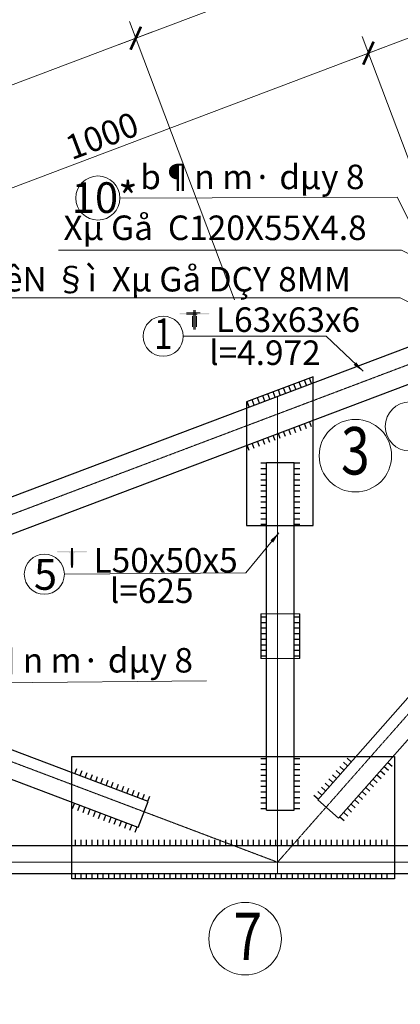
# Model space of a CAD drawing. Units: inches. Extents: x 843852 to 2174534, y -469463 to 903513.
# Drawn here: x 1041663 to 1042347, y -323716 to -321949 of the extents above; entities that cross this region are included whole.
import ezdxf

# ---------------------------------------------------------------- set-up
doc = ezdxf.new("R2010")
doc.units = ezdxf.units.IN
doc.header["$MEASUREMENT"] = 0
doc.linetypes.add('CENTER', pattern=[2, 1.25, -0.25, 0.25, -0.25])
doc.layers.get('DEFPOINTS').update_dxf_attribs({"lineweight": 18})
for name, color, linetype in [('COT THEP TO', 6, 'Continuous'), ('Net bao', 3, 'Continuous'), ('Net betong', 2, 'Continuous'), ('Net noithat', 9, 'Continuous')]:
    doc.layers.add(name, color=color, linetype=linetype)
for name, color, linetype, lineweight in [('DIM', 8, 'Continuous', 20), ('duong bao ket cau', 54, 'Continuous', 9), ('hien', 1, 'Continuous', 25), ('Net manh', 9, 'Continuous', 15), ('Net thay', 7, 'Continuous', 20), ('TEXT', 4, 'Continuous', 18), ('TIM', 5, 'CENTER', 15)]:
    doc.layers.add(name, color=color, linetype=linetype, lineweight=lineweight)
doc.styles.add('cuong-2', font='VHAVAN.TTF')
doc.styles.add('STYLE2', font='VHARIAL.TTF')
doc.dimstyles.new('chi tiet chan cot + keo', dxfattribs={"dimscale": 20, "dimtxt": 1.3, "dimasz": 1, "dimexe": 0.8, "dimexo": 0, "dimgap": 0.4, "dimtad": 1, "dimdec": 0, "dimdsep": 46, "dimtxsty": 'cuong-2', "dimblk1": 'ARCHTICK', "dimblk2": 'ARCHTICK', "dimsah": 1, "dimcen": 2, "dimdle": 0.8, "dimclrd": 250, "dimclre": 250, "dimclrt": 104, "dimaunit": 1, "dimadec": 0, "dimazin": 0, "dimtfac": 1, "dimtdec": 0, "dimtofl": 0, "dimtmove": 2, "dimatfit": 3, "dimfxl": 1, "dimtolj": 1, "dimtzin": 0, "dimlwd": -1, "dimlwe": -1, "dimarcsym": 0})
doc.dimstyles.new('mãng cèt', dxfattribs={"dimscale": 20, "dimtxt": 2.6, "dimasz": 1.6, "dimexe": 1.6, "dimexo": 0, "dimgap": 0.4, "dimtad": 1, "dimdec": 0, "dimdsep": 46, "dimtxsty": 'cuong-2', "dimblk1": 'ARCHTICK', "dimblk2": 'ARCHTICK', "dimsah": 1, "dimcen": 2, "dimdle": 1.6, "dimclrd": 250, "dimclre": 250, "dimclrt": 104, "dimaunit": 1, "dimadec": 0, "dimazin": 0, "dimtfac": 1, "dimtdec": 0, "dimtofl": 0, "dimtmove": 2, "dimatfit": 3, "dimfxl": 1, "dimtolj": 1, "dimtzin": 0, "dimlwd": -1, "dimlwe": -1, "dimarcsym": 0})

# ---------------------------------------------------------------- blocks, each defined once
blk = doc.blocks.new('_ArchTick')
at = {"color": 0, "linetype": 'ByBlock', "const_width": 0.15}
blk.add_lwpolyline([(-0.5, -0.5), (0.5, 0.5)], dxfattribs=at)
blk = doc.blocks.new('*D3172')
at = {"layer": 'DEFPOINTS', "color": 0, "ltscale": 0.5}
for p in [(1042289.2, -322009.4), (1042405.6, -322317.7), (1041470.2, -322671.1)]:
    blk.add_point(p, dxfattribs=at)
at = {"layer": 'DIM', "color": 250, "ltscale": 0.5}
for p, q in [((1042405.6, -322317.7), (1042277.8, -321979.5)), ((1041323.8, -322374.2), (1042319.1, -321998.1)), ((1041470.2, -322671.1), (1041342.4, -322332.9))]:
    blk.add_line(p, q, dxfattribs=at)
at = {"layer": 'DIM', "color": 250, "ltscale": 0.5, "xscale": 32, "yscale": 32, "zscale": 32}
for p, rotation in [((1042289.2, -322009.4), 20.69690109418093), ((1041353.7, -322362.8), 200.6969010941809)]:
    blk.add_blockref('_ArchTick', p, dxfattribs=dict(at, rotation=rotation))
at = {"layer": 'DIM', "color": 104, "ltscale": 0.5, "insert": (1041810.7, -322157.6), "char_height": 44, "attachment_point": 5, "rotation": 20.6969, "style": 'STYLE2'}
blk.add_mtext('\\A1;1000', dxfattribs=at)
blk = doc.blocks.new('*D3173')
at = {"layer": 'DEFPOINTS', "color": 0, "ltscale": 0.5}
for p in [(1043224.6, -321656), (1043341.1, -321964.3), (1042405.6, -322317.7)]:
    blk.add_point(p, dxfattribs=at)
at = {"layer": 'DIM', "color": 250, "ltscale": 0.5}
for p, q in [((1043341.1, -321964.3), (1043213.3, -321626.1)), ((1042259.2, -322020.7), (1043254.5, -321644.7)), ((1042405.6, -322317.7), (1042277.8, -321979.5))]:
    blk.add_line(p, q, dxfattribs=at)
at = {"layer": 'DIM', "color": 250, "ltscale": 0.5, "xscale": 32, "yscale": 32, "zscale": 32}
for p, rotation in [((1043224.6, -321656), 20.69690109418093), ((1042289.2, -322009.4), 200.6969010941809)]:
    blk.add_blockref('_ArchTick', p, dxfattribs=dict(at, rotation=rotation))
at = {"layer": 'DIM', "color": 104, "ltscale": 0.5, "insert": (1042746.1, -321804.2), "char_height": 44, "attachment_point": 5, "rotation": 20.6969, "style": 'STYLE2'}
blk.add_mtext('\\A1;1000', dxfattribs=at)
blk = doc.blocks.new('*D3178')
at = {"layer": 'DEFPOINTS', "color": 0, "ltscale": 0.5}
for p in [(1041871.3, -321982.5), (1042048.6, -322452.2), (1040983.6, -322854.4)]:
    blk.add_point(p, dxfattribs=at)
at = {"layer": 'DIM', "color": 250, "ltscale": 0.5}
for p, q in [((1042048.6, -322452.2), (1041860, -321952.6)), ((1040776.3, -322396), (1041901.2, -321971.2)), ((1040983.6, -322854.4), (1040795, -322354.7))]:
    blk.add_line(p, q, dxfattribs=at)
at = {"layer": 'DIM', "color": 250, "ltscale": 0.5, "xscale": 32, "yscale": 32, "zscale": 32}
for p, rotation in [((1041871.3, -321982.5), 20.68717672855131), ((1040806.3, -322384.7), 200.6871767285513)]:
    blk.add_blockref('_ArchTick', p, dxfattribs=dict(at, rotation=rotation))
at = {"layer": 'DIM', "color": 104, "ltscale": 0.5, "insert": (1041328, -322155.1), "char_height": 44, "attachment_point": 5, "rotation": 20.6872, "style": 'STYLE2'}
blk.add_mtext('\\A1;1138', dxfattribs=at)
blk = doc.blocks.new('*D3179')
at = {"layer": 'DEFPOINTS', "color": 0, "ltscale": 0.5}
for p in [(1042936.3, -321580.3), (1043113.6, -322050), (1042048.6, -322452.2)]:
    blk.add_point(p, dxfattribs=at)
at = {"layer": 'DIM', "color": 250, "ltscale": 0.5}
for p, q in [((1043113.6, -322050), (1042925, -321550.4)), ((1041841.3, -321993.8), (1042966.2, -321569)), ((1042048.6, -322452.2), (1041860, -321952.6))]:
    blk.add_line(p, q, dxfattribs=at)
at = {"layer": 'DIM', "color": 250, "ltscale": 0.5, "xscale": 32, "yscale": 32, "zscale": 32}
for p, rotation in [((1042936.3, -321580.3), 20.68717672855131), ((1041871.3, -321982.5), 200.6871767285513)]:
    blk.add_blockref('_ArchTick', p, dxfattribs=dict(at, rotation=rotation))
at = {"layer": 'DIM', "color": 104, "ltscale": 0.5, "insert": (1042393, -321752.9), "char_height": 44, "attachment_point": 5, "rotation": 20.6872, "style": 'STYLE2'}
blk.add_mtext('\\A1;1138', dxfattribs=at)

msp = doc.modelspace()

# ---------------------------------------------------------------- hatches: boundary and pattern name
at = {"layer": 'TEXT'}
h = msp.add_hatch(color=256, dxfattribs=at)
h.paths.add_polyline_path([(1041973.26, -322500.3, 1), (1041975.67, -322500.3), (1041975.67, -322475.7), (1041951.07, -322475.7, 1), (1041951.07, -322478.11), (1041969.82, -322478.11, -0.4142136), (1041973.26, -322481.55)])
h.paths.add_polyline_path([(1041977.74, -322500.3, 1), (1041980.15, -322500.3), (1041980.15, -322481.55, -0.4142136), (1041983.59, -322478.11), (1042002.34, -322478.11, 1), (1042002.34, -322475.7), (1041977.74, -322475.7)])
for points in [[(1041975.67, -322505.46), (1041977.74, -322505.46), (1041977.74, -322470.54), (1041975.67, -322470.54)], [(1041755.76, -322932.61), (1041757.83, -322932.61), (1041757.83, -322897.68), (1041755.76, -322897.68)]]:
    msp.add_hatch(color=256, dxfattribs=at).paths.add_polyline_path(points)
h = msp.add_hatch(color=256, dxfattribs=at)
h.paths.add_polyline_path([(1041753.35, -322927.45, 1), (1041755.76, -322927.45), (1041755.76, -322902.85), (1041731.16, -322902.85, 1), (1041731.16, -322905.25), (1041749.91, -322905.25, -0.4142136), (1041753.35, -322908.69)])
h.paths.add_polyline_path([(1041757.83, -322927.45, 1), (1041760.23, -322927.45), (1041760.23, -322908.69, -0.4142136), (1041763.68, -322905.25), (1041782.43, -322905.25, 1), (1041782.43, -322902.85), (1041757.83, -322902.85)])

# ---------------------------------------------------------------- linework, layer by layer
at = {"layer": 'COT THEP TO', "color": 7}
msp.add_circle((1075205.1, -238109.76), 231353.46, dxfattribs=at)
at = {"layer": 'duong bao ket cau', "ltscale": 0.25}
for centre, radius in [((1041803.37, -322269.36), 39.6), ((1041920.57, -322517.37), 36), ((1042363.34, -322679.29), 44), ((1041707.13, -322944.52), 36)]:
    msp.add_circle(centre, radius, dxfattribs=at)
at = {"layer": 'hien'}
for p, q in [((1039546.01, -323599.28), (1044197.81, -321842.7)), ((1039568.27, -323658.22), (1044220.06, -321901.64)), ((1043066.91, -322365.32), (1042198.25, -323349.37)), ((1043104.4, -322398.41), (1042235.74, -323382.46)), ((1042106.01, -322743.74), (1042156.01, -322743.74)), ((1042096.01, -323015.79), (1042096.01, -323095.79)), ((1042096.01, -323015.79), (1042096.01, -323095.79)), ((1042166.01, -323095.79), (1042166.01, -323015.79)), ((1042166.01, -323095.79), (1042166.01, -323015.79)), ((1041893.61, -323352.29), (1041180.15, -323082.88)), ((1041875.95, -323399.06), (1041162.49, -323129.65)), ((1041875.95, -323399.06), (1041893.61, -323352.29)), ((1042235.74, -323382.46), (1042198.25, -323349.37)), ((1042106.01, -323367.83), (1042156.01, -323367.83))]:
    msp.add_line(p, q, dxfattribs=at)
for points in [[(1042106.01, -323367.83), (1042106.01, -322743.74)], [(1042156.01, -323367.83), (1042156.01, -322743.74)], [(1040266.41, -323431.42), (1044206.01, -323431.42)], [(1040266.41, -323481.42), (1044206.01, -323481.42)]]:
    msp.add_lwpolyline(points, dxfattribs=at)
at = {"layer": 'Net betong', "ltscale": 0.5}
for points in [[(1042070.21, -322635.43), (1042070.21, -322856.92), (1042190.21, -322856.92), (1042190.21, -322590.11), (1042070.21, -322635.43)], [(1041756.23, -323491.42), (1041756.23, -323271.42), (1042336.23, -323271.42), (1042336.23, -323271.42), (1042336.23, -323491.42), (1041756.23, -323491.42)]]:
    msp.add_lwpolyline(points, close=True, dxfattribs=at)
at = {"layer": 'Net manh'}
for p, q in [((1042166.01, -323015.79), (1042096.01, -323015.79)), ((1042096.01, -323095.79), (1042166.01, -323095.79))]:
    msp.add_line(p, q, dxfattribs=at)
at = {"layer": 'Net manh', "ltscale": 0.5}
for centre in [(1042265.82, -322731.88), (1042067.81, -323598.76)]:
    msp.add_circle(centre, 65.09, dxfattribs=at)
at = {"layer": 'Net noithat', "ltscale": 0.5}
for p, q in [((1042187.09, -322601.98), (1042183.55, -322592.62)), ((1042140.31, -322619.64), (1042136.78, -322610.29)), ((1042149.66, -322616.11), (1042146.13, -322606.75)), ((1042159.02, -322612.58), (1042155.49, -322603.22)), ((1042168.38, -322609.04), (1042164.84, -322599.69)), ((1042177.73, -322605.51), (1042174.2, -322596.16)), ((1042093.53, -322637.31), (1042090, -322627.95)), ((1042102.89, -322633.77), (1042099.36, -322624.42)), ((1042112.24, -322630.24), (1042108.71, -322620.89)), ((1042121.6, -322626.71), (1042118.07, -322617.35)), ((1042130.95, -322623.18), (1042127.42, -322613.82)), ((1042074.82, -322644.37), (1042071.29, -322635.02)), ((1042084.18, -322640.84), (1042080.65, -322631.48)), ((1042159.04, -322690.6), (1042155.51, -322681.25)), ((1042168.4, -322687.07), (1042164.86, -322677.71)), ((1042177.75, -322683.54), (1042174.22, -322674.18)), ((1042187.11, -322680), (1042183.57, -322670.65)), ((1042112.26, -322708.26), (1042108.73, -322698.91)), ((1042121.62, -322704.73), (1042118.09, -322695.38)), ((1042130.97, -322701.2), (1042127.44, -322691.84)), ((1042140.33, -322697.67), (1042136.8, -322688.31)), ((1042149.68, -322694.13), (1042146.15, -322684.78)), ((1042074.84, -322722.4), (1042071.31, -322713.04)), ((1042084.2, -322718.86), (1042080.67, -322709.51)), ((1042093.55, -322715.33), (1042090.02, -322705.97)), ((1042102.91, -322711.8), (1042099.38, -322702.44)), ((1042096.01, -322744.89), (1042106.01, -322744.89)), ((1042156.01, -322744.89), (1042166.01, -322744.89)), ((1042096.01, -322754.89), (1042106.01, -322754.89)), ((1042096.01, -322764.89), (1042106.01, -322764.89)), ((1042156.01, -322754.89), (1042166.01, -322754.89)), ((1042156.01, -322764.89), (1042166.01, -322764.89)), ((1042096.01, -322774.89), (1042106.01, -322774.89)), ((1042096.01, -322784.89), (1042106.01, -322784.89)), ((1042156.01, -322774.89), (1042166.01, -322774.89)), ((1042156.01, -322784.89), (1042166.01, -322784.89)), ((1042096.01, -322794.89), (1042106.01, -322794.89)), ((1042096.01, -322804.89), (1042106.01, -322804.89)), ((1042156.01, -322794.89), (1042166.01, -322794.89)), ((1042156.01, -322804.89), (1042166.01, -322804.89)), ((1042096.01, -322814.89), (1042106.01, -322814.89)), ((1042156.01, -322814.89), (1042166.01, -322814.89)), ((1042096.01, -322824.89), (1042106.01, -322824.89)), ((1042096.01, -322834.89), (1042106.01, -322834.89)), ((1042156.01, -322824.89), (1042166.01, -322824.89)), ((1042156.01, -322834.89), (1042166.01, -322834.89)), ((1042096.01, -322844.89), (1042106.01, -322844.89)), ((1042096.01, -322854.89), (1042106.01, -322854.89)), ((1042156.01, -322844.89), (1042166.01, -322844.89)), ((1042156.01, -322854.89), (1042166.01, -322854.89)), ((1042096.01, -323021.04), (1042106.01, -323021.04)), ((1042096.01, -323031.04), (1042106.01, -323031.04)), ((1042156.01, -323021.04), (1042166.01, -323021.04)), ((1042156.01, -323031.04), (1042166.01, -323031.04)), ((1042096.01, -323041.04), (1042106.01, -323041.04)), ((1042096.01, -323051.04), (1042106.01, -323051.04)), ((1042156.01, -323041.04), (1042166.01, -323041.04)), ((1042156.01, -323051.04), (1042166.01, -323051.04)), ((1042096.01, -323061.04), (1042106.01, -323061.04)), ((1042096.01, -323061.04), (1042106.01, -323061.04)), ((1042156.01, -323061.04), (1042166.01, -323061.04)), ((1042156.01, -323061.04), (1042166.01, -323061.04)), ((1042096.01, -323071.04), (1042106.01, -323071.04)), ((1042096.01, -323081.04), (1042106.01, -323081.04)), ((1042156.01, -323071.04), (1042166.01, -323071.04)), ((1042156.01, -323081.04), (1042166.01, -323081.04)), ((1042096.01, -323091.04), (1042106.01, -323091.04)), ((1042156.01, -323091.04), (1042166.01, -323091.04)), ((1042096.01, -323275.18), (1042106.01, -323275.18)), ((1042156.01, -323275.18), (1042166.01, -323275.18)), ((1042251.91, -323288.58), (1042244.42, -323281.96)), ((1042258.53, -323281.08), (1042251.04, -323274.46)), ((1041761.93, -323302.56), (1041765.46, -323293.21)), ((1041771.28, -323306.09), (1041774.81, -323296.74)), ((1042096.01, -323285.18), (1042106.01, -323285.18)), ((1042096.01, -323285.18), (1042106.01, -323285.18)), ((1042096.01, -323295.18), (1042106.01, -323295.18)), ((1042096.01, -323295.18), (1042106.01, -323295.18)), ((1042156.01, -323285.18), (1042166.01, -323285.18)), ((1042156.01, -323285.18), (1042166.01, -323285.18)), ((1042156.01, -323295.18), (1042166.01, -323295.18)), ((1042156.01, -323295.18), (1042166.01, -323295.18)), ((1042238.68, -323303.57), (1042231.18, -323296.95)), ((1042245.3, -323296.07), (1042237.8, -323289.46)), ((1042310.97, -323297.23), (1042318.46, -323303.85)), ((1042317.59, -323289.74), (1042325.08, -323296.35)), ((1042324.2, -323282.24), (1042331.7, -323288.86)), ((1041780.64, -323309.63), (1041784.17, -323300.27)), ((1041789.99, -323313.16), (1041793.52, -323303.8)), ((1041799.35, -323316.69), (1041802.88, -323307.34)), ((1041808.7, -323320.23), (1041812.23, -323310.87)), ((1041808.7, -323320.23), (1041812.23, -323310.87)), ((1041818.06, -323323.76), (1041821.59, -323314.4)), ((1042096.01, -323305.18), (1042106.01, -323305.18)), ((1042096.01, -323305.18), (1042106.01, -323305.18)), ((1042096.01, -323315.18), (1042106.01, -323315.18)), ((1042156.01, -323305.18), (1042166.01, -323305.18)), ((1042156.01, -323305.18), (1042166.01, -323305.18)), ((1042156.01, -323315.18), (1042166.01, -323315.18)), ((1042225.44, -323318.56), (1042217.95, -323311.95)), ((1042232.06, -323311.07), (1042224.56, -323304.45)), ((1042297.73, -323312.23), (1042305.23, -323318.84)), ((1042297.73, -323312.23), (1042305.23, -323318.84)), ((1042304.35, -323304.73), (1042311.85, -323311.35)), ((1042304.35, -323304.73), (1042311.85, -323311.35)), ((1041827.41, -323327.29), (1041830.94, -323317.94)), ((1041836.77, -323330.82), (1041840.3, -323321.47)), ((1041846.12, -323334.36), (1041849.65, -323325)), ((1041855.48, -323337.89), (1041859.01, -323328.53)), ((1041855.48, -323337.89), (1041859.01, -323328.53)), ((1041864.83, -323341.42), (1041868.37, -323332.07)), ((1042096.01, -323325), (1042106.01, -323325)), ((1042096.01, -323325.18), (1042106.01, -323325.18)), ((1042096.01, -323335), (1042106.01, -323335)), ((1042156.01, -323325), (1042166.01, -323325)), ((1042156.01, -323325.18), (1042166.01, -323325.18)), ((1042156.01, -323335), (1042166.01, -323335)), ((1042205.59, -323341.05), (1042198.09, -323334.44)), ((1042212.21, -323333.56), (1042204.71, -323326.94)), ((1042218.83, -323326.06), (1042211.33, -323319.44)), ((1042277.88, -323334.72), (1042285.38, -323341.33)), ((1042284.5, -323327.22), (1042291.99, -323333.84)), ((1042291.11, -323319.72), (1042298.61, -323326.34)), ((1041874.19, -323344.95), (1041877.72, -323335.6)), ((1041883.54, -323348.49), (1041887.08, -323339.13)), ((1041892.9, -323352.02), (1041896.43, -323342.66)), ((1042096.01, -323345), (1042106.01, -323345)), ((1042096.01, -323345), (1042106.01, -323345)), ((1042156.01, -323345), (1042166.01, -323345)), ((1042156.01, -323345), (1042166.01, -323345)), ((1042198.97, -323348.55), (1042191.48, -323341.93)), ((1042264.64, -323349.71), (1042272.14, -323356.33)), ((1042271.26, -323342.21), (1042278.76, -323348.83)), ((1042271.26, -323342.21), (1042278.76, -323348.83)), ((1041757.91, -323365.18), (1041761.44, -323355.82)), ((1041767.26, -323368.71), (1041770.8, -323359.36)), ((1041776.62, -323372.25), (1041780.15, -323362.89)), ((1041785.97, -323375.78), (1041789.51, -323366.42)), ((1041795.33, -323379.31), (1041798.86, -323369.96)), ((1041795.33, -323379.31), (1041798.86, -323369.96)), ((1042096.01, -323355), (1042106.01, -323355)), ((1042096.01, -323365), (1042106.01, -323365)), ((1042156.01, -323355), (1042166.01, -323355)), ((1042156.01, -323365), (1042166.01, -323365)), ((1042251.41, -323364.7), (1042258.9, -323371.32)), ((1042258.02, -323357.21), (1042265.52, -323363.83)), ((1041804.68, -323382.84), (1041808.22, -323373.49)), ((1041814.04, -323386.38), (1041817.57, -323377.02)), ((1041823.39, -323389.91), (1041826.93, -323380.55)), ((1041832.75, -323393.44), (1041836.28, -323384.09)), ((1041842.1, -323396.97), (1041845.64, -323387.62)), ((1041842.1, -323396.97), (1041845.64, -323387.62)), ((1042238.17, -323379.7), (1042245.67, -323386.32)), ((1042244.79, -323372.2), (1042252.29, -323378.82)), ((1041851.46, -323400.51), (1041854.99, -323391.15)), ((1041860.82, -323404.04), (1041864.35, -323394.68)), ((1041870.17, -323407.57), (1041873.7, -323398.22)), ((1041763.07, -323431.42), (1041763.07, -323421.42)), ((1041773.07, -323431.42), (1041773.07, -323421.42)), ((1041783.07, -323431.42), (1041783.07, -323421.42)), ((1041793.07, -323431.42), (1041793.07, -323421.42)), ((1041803.07, -323431.42), (1041803.07, -323421.42)), ((1041813.07, -323431.42), (1041813.07, -323421.42)), ((1041823.07, -323431.42), (1041823.07, -323421.42)), ((1041823.07, -323431.42), (1041823.07, -323421.42)), ((1041833.07, -323431.42), (1041833.07, -323421.42)), ((1041843.07, -323431.42), (1041843.07, -323421.42)), ((1041853.07, -323431.42), (1041853.07, -323421.42)), ((1041863.07, -323431.42), (1041863.07, -323421.42)), ((1041873.07, -323431.42), (1041873.07, -323421.42)), ((1041883.07, -323431.42), (1041883.07, -323421.42)), ((1041883.07, -323431.42), (1041883.07, -323421.42)), ((1041893.07, -323431.42), (1041893.07, -323421.42)), ((1041903.07, -323431.42), (1041903.07, -323421.42)), ((1041913.07, -323431.42), (1041913.07, -323421.42)), ((1041923.07, -323431.42), (1041923.07, -323421.42)), ((1041933.07, -323431.42), (1041933.07, -323421.42)), ((1041943.07, -323431.42), (1041943.07, -323421.42)), ((1041943.07, -323431.42), (1041943.07, -323421.42)), ((1041953.07, -323431.42), (1041953.07, -323421.42)), ((1041963.07, -323431.42), (1041963.07, -323421.42)), ((1041973.07, -323431.42), (1041973.07, -323421.42)), ((1041983.07, -323431.42), (1041983.07, -323421.42)), ((1041993.07, -323431.42), (1041993.07, -323421.42)), ((1042003.07, -323431.42), (1042003.07, -323421.42)), ((1042003.07, -323431.42), (1042003.07, -323421.42)), ((1042013.07, -323431.42), (1042013.07, -323421.42)), ((1042023.07, -323431.42), (1042023.07, -323421.42)), ((1042033.07, -323431.42), (1042033.07, -323421.42)), ((1042043.07, -323431.42), (1042043.07, -323421.42)), ((1042053.07, -323431.42), (1042053.07, -323421.42)), ((1042063.07, -323431.42), (1042063.07, -323421.42)), ((1042063.07, -323431.42), (1042063.07, -323421.42)), ((1042073.07, -323431.42), (1042073.07, -323421.42)), ((1042083.07, -323431.42), (1042083.07, -323421.42)), ((1042093.07, -323431.42), (1042093.07, -323421.42)), ((1042103.07, -323431.42), (1042103.07, -323421.42)), ((1042113.07, -323431.42), (1042113.07, -323421.42)), ((1042123.07, -323431.42), (1042123.07, -323421.42)), ((1042123.07, -323431.42), (1042123.07, -323421.42)), ((1042133.07, -323431.42), (1042133.07, -323421.42)), ((1042143.07, -323431.42), (1042143.07, -323421.42)), ((1042153.07, -323431.42), (1042153.07, -323421.42)), ((1042163.07, -323431.42), (1042163.07, -323421.42)), ((1042173.07, -323431.42), (1042173.07, -323421.42)), ((1042183.07, -323431.42), (1042183.07, -323421.42)), ((1042183.07, -323431.42), (1042183.07, -323421.42)), ((1042193.07, -323431.42), (1042193.07, -323421.42)), ((1042203.07, -323431.42), (1042203.07, -323421.42)), ((1042213.07, -323431.42), (1042213.07, -323421.42)), ((1042223.07, -323431.42), (1042223.07, -323421.42)), ((1042233.07, -323431.42), (1042233.07, -323421.42)), ((1042243.07, -323431.42), (1042243.07, -323421.42)), ((1042243.07, -323431.42), (1042243.07, -323421.42)), ((1042253.07, -323431.42), (1042253.07, -323421.42)), ((1042263.07, -323431.42), (1042263.07, -323421.42)), ((1042263.07, -323431.42), (1042263.07, -323421.42)), ((1042273.07, -323431.42), (1042273.07, -323421.42)), ((1042273.07, -323431.42), (1042273.07, -323421.42)), ((1042283.07, -323431.42), (1042283.07, -323421.42)), ((1042283.07, -323431.42), (1042283.07, -323421.42)), ((1042293.07, -323431.42), (1042293.07, -323421.42)), ((1042293.07, -323431.42), (1042293.07, -323421.42)), ((1042303.07, -323431.42), (1042303.07, -323421.42)), ((1042303.07, -323431.42), (1042303.07, -323421.42)), ((1042313.07, -323431.42), (1042313.07, -323421.42)), ((1042323.07, -323431.42), (1042323.07, -323421.42)), ((1041763.07, -323491.42), (1041763.07, -323481.42)), ((1041773.07, -323491.42), (1041773.07, -323481.42)), ((1041783.07, -323491.42), (1041783.07, -323481.42)), ((1041793.07, -323491.42), (1041793.07, -323481.42)), ((1041803.07, -323491.42), (1041803.07, -323481.42)), ((1041813.07, -323491.42), (1041813.07, -323481.42)), ((1041823.07, -323491.42), (1041823.07, -323481.42)), ((1041823.07, -323491.42), (1041823.07, -323481.42)), ((1041833.07, -323491.42), (1041833.07, -323481.42)), ((1041843.07, -323491.42), (1041843.07, -323481.42)), ((1041853.07, -323491.42), (1041853.07, -323481.42)), ((1041863.07, -323491.42), (1041863.07, -323481.42)), ((1041873.07, -323491.42), (1041873.07, -323481.42)), ((1041883.07, -323491.42), (1041883.07, -323481.42)), ((1041883.07, -323491.42), (1041883.07, -323481.42)), ((1041893.07, -323491.42), (1041893.07, -323481.42)), ((1041903.07, -323491.42), (1041903.07, -323481.42)), ((1041913.07, -323491.42), (1041913.07, -323481.42)), ((1041923.07, -323491.42), (1041923.07, -323481.42)), ((1041933.07, -323491.42), (1041933.07, -323481.42)), ((1041943.07, -323491.42), (1041943.07, -323481.42)), ((1041943.07, -323491.42), (1041943.07, -323481.42)), ((1041953.07, -323491.42), (1041953.07, -323481.42)), ((1041963.07, -323491.42), (1041963.07, -323481.42)), ((1041973.07, -323491.42), (1041973.07, -323481.42)), ((1041983.07, -323491.42), (1041983.07, -323481.42)), ((1041993.07, -323491.42), (1041993.07, -323481.42)), ((1042003.07, -323491.42), (1042003.07, -323481.42)), ((1042003.07, -323491.42), (1042003.07, -323481.42)), ((1042013.07, -323491.42), (1042013.07, -323481.42)), ((1042023.07, -323491.42), (1042023.07, -323481.42)), ((1042033.07, -323491.42), (1042033.07, -323481.42)), ((1042043.07, -323491.42), (1042043.07, -323481.42)), ((1042053.07, -323491.42), (1042053.07, -323481.42)), ((1042063.07, -323491.42), (1042063.07, -323481.42)), ((1042063.07, -323491.42), (1042063.07, -323481.42)), ((1042073.07, -323491.42), (1042073.07, -323481.42)), ((1042083.07, -323491.42), (1042083.07, -323481.42)), ((1042093.07, -323491.42), (1042093.07, -323481.42)), ((1042103.07, -323491.42), (1042103.07, -323481.42)), ((1042113.07, -323491.42), (1042113.07, -323481.42)), ((1042123.07, -323491.42), (1042123.07, -323481.42)), ((1042123.07, -323491.42), (1042123.07, -323481.42)), ((1042133.07, -323491.42), (1042133.07, -323481.42)), ((1042143.07, -323491.42), (1042143.07, -323481.42)), ((1042153.07, -323491.42), (1042153.07, -323481.42)), ((1042163.07, -323491.42), (1042163.07, -323481.42)), ((1042173.07, -323491.42), (1042173.07, -323481.42)), ((1042183.07, -323491.42), (1042183.07, -323481.42)), ((1042183.07, -323491.42), (1042183.07, -323481.42)), ((1042193.07, -323491.42), (1042193.07, -323481.42)), ((1042203.07, -323491.42), (1042203.07, -323481.42)), ((1042213.07, -323491.42), (1042213.07, -323481.42)), ((1042223.07, -323491.42), (1042223.07, -323481.42)), ((1042233.07, -323491.42), (1042233.07, -323481.42)), ((1042243.07, -323491.42), (1042243.07, -323481.42)), ((1042243.07, -323491.42), (1042243.07, -323481.42)), ((1042253.07, -323491.42), (1042253.07, -323481.42)), ((1042263.07, -323491.42), (1042263.07, -323481.42)), ((1042263.07, -323491.42), (1042263.07, -323481.42)), ((1042273.07, -323491.42), (1042273.07, -323481.42)), ((1042273.07, -323491.42), (1042273.07, -323481.42)), ((1042283.07, -323491.42), (1042283.07, -323481.42)), ((1042283.07, -323491.42), (1042283.07, -323481.42)), ((1042293.07, -323491.42), (1042293.07, -323481.42)), ((1042293.07, -323491.42), (1042293.07, -323481.42)), ((1042303.07, -323491.42), (1042303.07, -323481.42)), ((1042303.07, -323491.42), (1042303.07, -323481.42)), ((1042313.07, -323491.42), (1042313.07, -323481.42)), ((1042323.07, -323491.42), (1042323.07, -323481.42))]:
    msp.add_line(p, q, dxfattribs=at)
at = {"layer": 'TEXT'}
for p, q in [((1041962.7, -322475.7), (1041987.3, -322475.7)), ((1041962.7, -322478.11), (1041981.45, -322478.11)), ((1041973.26, -322500.3), (1041973.26, -322481.55)), ((1041975.67, -322505.46), (1041975.67, -322470.54)), ((1041975.67, -322475.7), (1041975.67, -322500.3)), ((1041977.74, -322470.54), (1041977.74, -322505.46)), ((1041977.74, -322475.7), (1041977.74, -322500.3)), ((1041980.15, -322500.3), (1041980.15, -322481.55)), ((1041755.76, -322932.61), (1041755.76, -322897.68)), ((1041755.76, -322902.85), (1041755.76, -322927.45)), ((1041757.83, -322897.68), (1041757.83, -322932.61)), ((1041757.83, -322902.85), (1041757.83, -322927.45))]:
    msp.add_line(p, q, dxfattribs=at)
at = {"layer": 'TIM', "ltscale": 0.5}
for p, q in [((1039428.59, -323675.69), (1044256.01, -321852.79)), ((1043191.01, -322254.95), (1042126.01, -323461.42)), ((1042126.01, -323461.42), (1041061.01, -323059.27))]:
    msp.add_line(p, q, dxfattribs=at)
for points in [[(1042126.01, -323481.42), (1042126.01, -322625.04)], [(1039787.14, -323461.42), (1044550, -323461.42)]]:
    msp.add_lwpolyline(points, dxfattribs=at)

# ---------------------------------------------------------------- texts
at = {"layer": 'Net bao', "ltscale": 0.5, "width": 0.8}
for s, p in [('3', (1042239.99, -322765.53)), ('7', (1042046.84, -323636.98))]:
    msp.add_text(s, height=85.14, dxfattribs=at).set_placement(p)
at = {"layer": 'Net thay', "width": 0.8}
msp.add_text('1', height=55, dxfattribs=at).set_placement((1041904.11, -322540.46))
at = {"layer": 'TEXT', "style": 'STYLE2'}
for s, height, p in [('b¶n m· dµy 8', 44, (1041879.36, -322253.42)), ('10*', 55, (1041756.4, -322296.12)), ('Xµ Gå  C120X55X4.8', 44, (1041741.48, -322344.75)), ('S¦êN §ì  Xµ Gå DÇY 8MM', 44, (1041582.62, -322437.07)), ('b¶n m· dµy 8', 44, (1041571.27, -323120.97))]:
    msp.add_text(s, height=height, dxfattribs=at).set_placement(p)
at = {"layer": 'TEXT', "width": 214.1701, "attachment_point": 1, "style": 'STYLE2'}
for s, insert, char_height in [('L63x63x6 ', (1042015.39, -322465.65), 44), ('l=4.972', (1042003.07, -322524.98), 44), ('L50x50x5 ', (1041795.48, -322897.47), 44), ('5', (1041688.4, -322917.52), 55), ('l=625', (1041824.76, -322952.13), 44)]:
    msp.add_mtext(s, dxfattribs=dict(at, insert=insert, char_height=char_height))

# ---------------------------------------------------------------- dimensions: what is measured, and where the dimension line sits
at = {"layer": 'DIM', "ltscale": 0.5}
for base, p1, p2, angle, picture, middle in [((1042936.26, -321580.35), (1042048.63, -322452.21), (1043113.63, -322050.05), 200.68718, '*D3179', (1042392.99, -321752.91)), ((1043224.61, -321656), (1042405.63, -322317.72), (1043341.09, -321964.3), 200.6969, '*D3173', (1042746.12, -321804.21)), ((1041871.26, -321982.5), (1040983.63, -322854.36), (1042048.63, -322452.21), 200.68718, '*D3178', (1041327.99, -322155.07)), ((1042289.15, -322009.42), (1041470.17, -322671.15), (1042405.63, -322317.72), 200.6969, '*D3172', (1041810.65, -322157.63))]:
    dim = msp.add_linear_dim(base=base, p1=p1, p2=p2, angle=angle, dimstyle='mãng cèt', override={"dimtxt": 2.2, "dimtxsty": 'STYLE2'}, dxfattribs=at)
    dim.commit()
    dim.dimension.update_dxf_attribs({"geometry": picture, "text_midpoint": middle})

# ---------------------------------------------------------------- leaders
at = {"layer": 'duong bao ket cau', "ltscale": 0.25}
for points in [[(1042466.42, -322517.72), (1042340.97, -322267.88), (1041842.97, -322269.36)], [(1042442.58, -322410.01), (1042348.94, -322363.24), (1041732.48, -322363.24)], [(1042439.75, -322495.23), (1042346.1, -322448.46), (1041567.65, -322448.46)], [(1042279.57, -322580.32), (1042213.04, -322517.37), (1041956.57, -322517.37)], [(1042128.29, -322870.41), (1042069.29, -322941.91), (1041743.13, -322944.52)], [(1041524.02, -323243.56), (1041577.72, -323140.17), (1041998.54, -323135.93)]]:
    msp.add_leader(points, dimstyle='chi tiet chan cot + keo', override={"dimgap": 0.4, "dimtad": 0}, dxfattribs=at)

doc.saveas('drawing.dxf')
